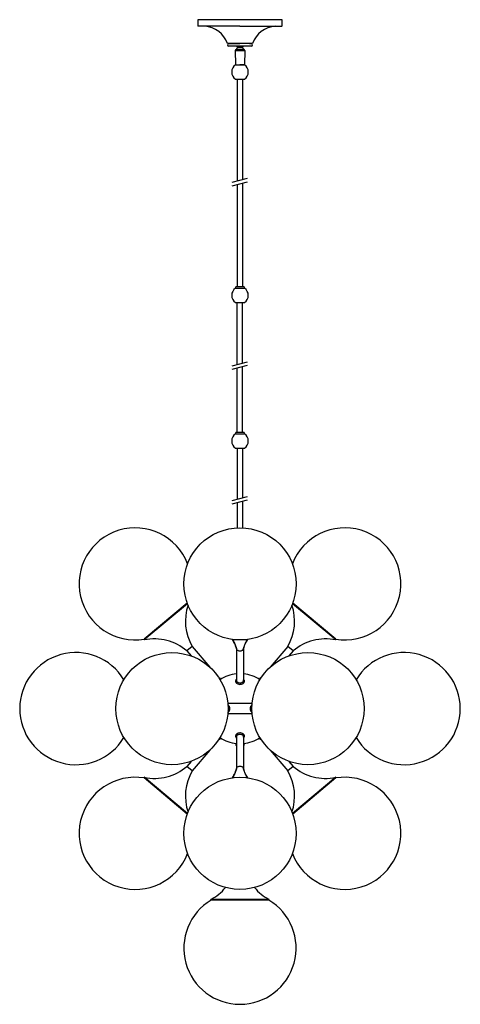
# Model space of a CAD drawing. Units: millimetres. Extents: x 15.1 to 46.5, y 26 to 96.2.
import ezdxf

# ---------------------------------------------------------------- set-up
doc = ezdxf.new("R2010")
doc.units = ezdxf.units.MM

msp = doc.modelspace()

# ---------------------------------------------------------------- linework, layer by layer
for p, q in [((30.261, 84.593), (31.356, 84.878)), ((30.261, 84.343), (31.356, 84.628)), ((30.261, 71.508), (31.356, 71.793)), ((30.261, 71.258), (31.356, 71.542)), ((30.261, 61.921), (31.356, 62.205)), ((30.261, 61.671), (31.356, 61.955))]:
    msp.add_line(p, q)
for points in [[(33.81, 95.72), (33.81, 96.17), (27.825, 96.17), (27.825, 95.72)], [(30.816, 95.697), (27.848, 95.697)], [(30.816, 95.697), (33.785, 95.697)], [(31.703, 94.484), (30.816, 94.484), (29.931, 94.484)], [(30.03, 94.484), (30.816, 94.484)], [(31.605, 94.287), (30.03, 94.287)], [(30.53, 94.054), (31.093, 94.054)], [(30.581, 94.287), (30.581, 94.229), (31.053, 94.229), (31.053, 94.287)], [(30.581, 94.229), (31.053, 94.229)], [(30.995, 94.157), (30.64, 94.157), (30.64, 94.229), (30.995, 94.229), (30.995, 94.157)], [(31.105, 94.054), (31.093, 94.054)], [(31.506, 94.484), (31.605, 94.484)], [(30.463, 93.974), (31.171, 93.974)], [(30.463, 93.974), (30.501, 92.95), (30.816, 92.95)], [(31.171, 93.974), (31.131, 92.95), (30.816, 92.95)], [(30.501, 92.95), (31.131, 92.95)], [(30.501, 92.95), (30.816, 92.95), (31.131, 92.95)], [(30.501, 92.95), (31.131, 92.95)], [(30.501, 92.95), (30.816, 92.95), (31.131, 92.95)], [(30.561, 92.95), (31.073, 92.95)], [(30.501, 91.927), (31.131, 91.927)], [(30.628, 91.927), (31.006, 91.927)], [(30.628, 91.927), (30.628, 84.689)], [(30.816, 91.927), (31.131, 91.927)], [(31.006, 91.927), (31.006, 84.787)], [(30.628, 84.438), (30.628, 77.15)], [(31.006, 84.537), (31.006, 77.15)], [(30.501, 77.033), (31.131, 77.033)], [(30.54, 77.15), (31.091, 77.15)], [(30.501, 76.008), (31.131, 76.008)], [(30.628, 71.603), (30.628, 76.008)], [(31.006, 71.702), (31.006, 76.008)], [(30.628, 66.784), (30.628, 71.353)], [(31.006, 66.784), (31.006, 71.451)], [(30.501, 66.667), (31.131, 66.667)], [(30.54, 66.784), (31.091, 66.784)], [(30.501, 65.642), (31.131, 65.642)], [(30.628, 65.642), (30.628, 62.016)], [(31.006, 65.642), (31.006, 62.114)], [(30.628, 61.766), (30.628, 59.958)], [(31.006, 61.864), (31.006, 59.958)], [(27.063, 54.595), (23.991, 52.019)], [(27.078, 54.554), (24.001, 51.972)], [(37.631, 51.972), (34.555, 54.554)], [(37.641, 52.019), (34.571, 54.595)], [(23.991, 52.019), (24.001, 51.972)], [(30.266, 52.009), (30.305, 51.954), (30.346, 51.892), (30.388, 51.822), (30.43, 51.742), (30.47, 51.654), (30.506, 51.557), (30.54, 51.454), (30.566, 51.344)], [(30.57, 51.334), (30.541, 51.445), (30.508, 51.55), (30.471, 51.649), (30.431, 51.737), (30.39, 51.819), (30.348, 51.89), (30.306, 51.954), (30.266, 52.009)], [(31.368, 52.009), (31.328, 51.954), (31.286, 51.89), (31.245, 51.819), (31.203, 51.737), (31.163, 51.647), (31.126, 51.55), (31.093, 51.445), (31.065, 51.334)], [(31.066, 51.344), (31.095, 51.454), (31.128, 51.557), (31.165, 51.654), (31.205, 51.742), (31.246, 51.822), (31.288, 51.892), (31.328, 51.954), (31.368, 52.009)], [(37.641, 52.019), (37.631, 51.972)], [(27.42, 51.515), (27.036, 51.195)], [(27.42, 51.515), (28.66, 50.039)], [(30.566, 51.344), (30.566, 49.079)], [(30.57, 51.334), (30.58, 51.305), (30.598, 51.279), (30.621, 51.255), (30.653, 51.234), (30.69, 51.217), (30.73, 51.205), (30.773, 51.197), (30.816, 51.195), (30.861, 51.197), (30.905, 51.205), (30.945, 51.217), (30.981, 51.234), (31.011, 51.255), (31.036, 51.279), (31.055, 51.305), (31.065, 51.334)], [(31.066, 51.344), (31.066, 49.079)], [(34.215, 51.515), (32.975, 50.039)], [(34.596, 51.195), (34.215, 51.515)], [(27.036, 51.195), (27.34, 50.835)], [(34.596, 51.195), (34.295, 50.835)], [(29.335, 49.244), (29.335, 49.242)], [(29.411, 49.152), (29.398, 49.142)], [(30.566, 49.17), (30.546, 49.149), (30.528, 49.124), (30.515, 49.097), (30.506, 49.069), (30.501, 49.039), (30.503, 49.009), (30.511, 48.98), (30.523, 48.952), (30.538, 48.927), (30.558, 48.904), (30.581, 48.884), (30.606, 48.865), (30.665, 48.837), (30.728, 48.819), (30.796, 48.81), (30.865, 48.812), (30.931, 48.825), (30.993, 48.847), (31.021, 48.862), (31.048, 48.88), (31.071, 48.9), (31.091, 48.922), (31.108, 48.947), (31.121, 48.974), (31.13, 49.004), (31.131, 49.034), (31.128, 49.072), (31.115, 49.109), (31.093, 49.142), (31.066, 49.17)], [(30.566, 49.114), (30.561, 49.084), (30.563, 49.055), (30.575, 49.027), (30.593, 49), (30.618, 48.975), (30.65, 48.954), (30.686, 48.937), (30.728, 48.924), (30.771, 48.917), (30.816, 48.914), (30.863, 48.917), (30.906, 48.924), (30.948, 48.937), (30.985, 48.954), (31.016, 48.975), (31.041, 49), (31.06, 49.027), (31.07, 49.055), (31.073, 49.084), (31.066, 49.114)], [(32.236, 49.142), (32.223, 49.152)], [(32.3, 49.242), (32.298, 49.244)], [(30.566, 49.079), (30.571, 49.05), (30.581, 49.024), (30.6, 48.999), (30.625, 48.975), (30.656, 48.955), (30.691, 48.939), (30.731, 48.927), (30.773, 48.92), (30.816, 48.917), (30.86, 48.92), (30.903, 48.927), (30.941, 48.939), (30.978, 48.955), (31.008, 48.975), (31.033, 48.999), (31.051, 49.024), (31.063, 49.05), (31.066, 49.079)], [(31.68, 47.452), (29.953, 47.452)], [(29.963, 46.815), (29.991, 46.839), (30.018, 46.867), (30.041, 46.897), (30.061, 46.93), (30.076, 46.965), (30.086, 47.002), (30.093, 47.04), (30.096, 47.079), (30.093, 47.117), (30.086, 47.155), (30.076, 47.192), (30.061, 47.227), (30.041, 47.26), (30.018, 47.29), (29.991, 47.319), (29.963, 47.342)], [(29.968, 46.927), (29.99, 46.967), (30.005, 47.01), (30.013, 47.055), (30.013, 47.102), (30.005, 47.147), (29.99, 47.19), (29.968, 47.23)], [(29.968, 46.939), (29.988, 46.975), (30.001, 47.015), (30.008, 47.057), (30.008, 47.1), (30.001, 47.142), (29.988, 47.182), (29.968, 47.219)], [(31.671, 47.342), (31.641, 47.319), (31.616, 47.29), (31.593, 47.26), (31.573, 47.227), (31.558, 47.192), (31.548, 47.155), (31.541, 47.117), (31.538, 47.079), (31.541, 47.04), (31.548, 47.002), (31.558, 46.965), (31.573, 46.93), (31.593, 46.897), (31.616, 46.867), (31.641, 46.839), (31.671, 46.815)], [(31.666, 47.23), (31.643, 47.19), (31.628, 47.147), (31.621, 47.102), (31.621, 47.055), (31.628, 47.01), (31.643, 46.967), (31.666, 46.927)], [(31.665, 47.219), (31.646, 47.182), (31.633, 47.142), (31.626, 47.1), (31.626, 47.057), (31.633, 47.015), (31.646, 46.975), (31.665, 46.939)], [(31.68, 46.705), (29.953, 46.705)], [(29.335, 44.915), (29.335, 44.915)], [(29.411, 45.005), (29.398, 45.017)], [(31.066, 44.987), (31.093, 45.015), (31.115, 45.049), (31.128, 45.085), (31.131, 45.124), (31.13, 45.154), (31.121, 45.184), (31.108, 45.21), (31.091, 45.235), (31.071, 45.257), (31.048, 45.277), (31.021, 45.295), (30.993, 45.31), (30.931, 45.334), (30.865, 45.345), (30.796, 45.347), (30.728, 45.339), (30.665, 45.32), (30.606, 45.292), (30.581, 45.274), (30.558, 45.254), (30.538, 45.23), (30.523, 45.205), (30.511, 45.177), (30.505, 45.149), (30.501, 45.119), (30.506, 45.089), (30.515, 45.06), (30.528, 45.034), (30.546, 45.009), (30.566, 44.987)], [(31.066, 45.044), (31.073, 45.074), (31.07, 45.102), (31.06, 45.13), (31.041, 45.159), (31.016, 45.182), (30.985, 45.204), (30.948, 45.22), (30.906, 45.234), (30.863, 45.24), (30.816, 45.244), (30.771, 45.24), (30.728, 45.234), (30.686, 45.22), (30.65, 45.204), (30.618, 45.182), (30.593, 45.159), (30.575, 45.13), (30.563, 45.102), (30.561, 45.074), (30.566, 45.044)], [(31.066, 45.079), (31.063, 45.107), (31.051, 45.134), (31.033, 45.159), (31.008, 45.182), (30.978, 45.202), (30.941, 45.219), (30.903, 45.23), (30.86, 45.237), (30.816, 45.24), (30.773, 45.237), (30.731, 45.23), (30.691, 45.219), (30.656, 45.202), (30.625, 45.182), (30.6, 45.159), (30.581, 45.134), (30.571, 45.107), (30.566, 45.079)], [(30.566, 45.079), (30.566, 42.814)], [(31.066, 45.079), (31.066, 42.814)], [(32.236, 45.017), (32.223, 45.005)], [(32.3, 44.915), (32.298, 44.915)], [(30.566, 44.587), (30.561, 44.587)], [(30.566, 44.469), (30.561, 44.469)], [(31.073, 44.587), (31.066, 44.587)], [(31.073, 44.469), (31.066, 44.469)], [(28.66, 44.119), (27.42, 42.642)], [(32.975, 44.119), (34.215, 42.642)], [(27.34, 43.322), (27.036, 42.962)], [(27.42, 42.642), (27.036, 42.962)], [(30.266, 42.149), (30.306, 42.204), (30.348, 42.267), (30.39, 42.339), (30.431, 42.42), (30.471, 42.51), (30.508, 42.607), (30.541, 42.712), (30.57, 42.824)], [(30.566, 42.814), (30.54, 42.704), (30.506, 42.6), (30.47, 42.504), (30.43, 42.415), (30.388, 42.337), (30.346, 42.265), (30.305, 42.204), (30.266, 42.149)], [(31.065, 42.824), (31.055, 42.852), (31.036, 42.879), (31.011, 42.902), (30.981, 42.924), (30.945, 42.94), (30.905, 42.952), (30.861, 42.96), (30.816, 42.962), (30.773, 42.96), (30.73, 42.952), (30.69, 42.94), (30.653, 42.924), (30.621, 42.902), (30.598, 42.879), (30.58, 42.852), (30.57, 42.824)], [(31.065, 42.824), (31.093, 42.712), (31.126, 42.607), (31.163, 42.509), (31.203, 42.42), (31.245, 42.339), (31.286, 42.267), (31.328, 42.204), (31.368, 42.149)], [(31.368, 42.149), (31.328, 42.204), (31.288, 42.265), (31.246, 42.337), (31.205, 42.415), (31.165, 42.504), (31.128, 42.6), (31.095, 42.704), (31.066, 42.814)], [(34.596, 42.962), (34.215, 42.642)], [(34.295, 43.322), (34.596, 42.962)], [(23.991, 42.139), (24.001, 42.185)], [(27.063, 39.562), (23.991, 42.139)], [(27.078, 39.604), (24.001, 42.185)], [(37.631, 42.185), (34.555, 39.604)], [(37.641, 42.139), (34.571, 39.562)], [(37.641, 42.139), (37.631, 42.185)], [(32.891, 33.477), (28.741, 33.477)], [(28.765, 33.435), (28.741, 33.477)], [(32.87, 33.435), (28.765, 33.435)], [(32.87, 33.435), (32.891, 33.477)]]:
    msp.add_lwpolyline(points)
for points in [[(27.825, 95.721), (27.825, 95.708), (27.835, 95.697), (27.849, 95.697)], [(29.932, 94.485), (29.68, 95.176), (29.041, 95.653), (28.306, 95.697)], [(33.329, 95.697), (32.594, 95.653), (31.956, 95.176), (31.704, 94.484)], [(33.785, 95.697), (33.799, 95.697), (33.81, 95.708), (33.81, 95.721)], [(30.53, 94.054), (30.499, 94.037), (30.475, 94.009), (30.463, 93.976)], [(30.641, 94.158), (30.598, 94.135), (30.563, 94.099), (30.543, 94.054)], [(31.093, 94.054), (31.073, 94.099), (31.038, 94.135), (30.995, 94.158)], [(31.171, 93.976), (31.16, 94.009), (31.136, 94.037), (31.104, 94.054)], [(27.117, 54.462), (26.784, 53.483), (26.895, 52.407), (27.422, 51.517)], [(34.214, 51.517), (34.741, 52.407), (34.852, 53.483), (34.519, 54.462)], [(27.038, 51.196), (26.202, 51.912), (25.081, 52.199), (24.004, 51.973)], [(37.632, 51.973), (36.555, 52.199), (35.434, 51.912), (34.598, 51.195)], [(30.567, 49.566), (30.148, 49.524), (29.747, 49.377), (29.4, 49.138)], [(32.234, 49.138), (31.887, 49.377), (31.486, 49.524), (31.067, 49.566)], [(29.4, 45.021), (29.747, 44.782), (30.148, 44.635), (30.567, 44.593)], [(31.067, 44.593), (31.486, 44.635), (31.887, 44.782), (32.234, 45.021)], [(24.004, 42.186), (25.081, 41.96), (26.202, 42.247), (27.038, 42.964)], [(34.598, 42.964), (35.434, 42.247), (36.555, 41.96), (37.632, 42.186)], [(27.422, 42.642), (26.895, 41.752), (26.784, 40.676), (27.117, 39.697)], [(34.519, 39.697), (34.852, 40.676), (34.741, 41.752), (34.214, 42.642)], [(28.742, 33.479), (29.143, 33.693), (29.499, 33.983), (29.791, 34.332)], [(31.845, 34.332), (32.137, 33.983), (32.493, 33.693), (32.894, 33.479)]]:
    msp.add_open_spline(points, degree=3)
for points, knots in [([(30.031, 94.485), (29.976, 94.485), (29.931, 94.441), (29.931, 94.386), (29.931, 94.331), (29.976, 94.287), (30.031, 94.287)], [0, 0, 0, 0, 1, 1, 1, 2, 2, 2, 2]), ([(31.606, 94.287), (31.66, 94.287), (31.705, 94.331), (31.705, 94.386), (31.705, 94.441), (31.66, 94.485), (31.606, 94.485)], [0, 0, 0, 0, 1, 1, 1, 2, 2, 2, 2]), ([(30.503, 92.952), (30.33, 92.839), (30.226, 92.646), (30.226, 92.439), (30.226, 92.233), (30.33, 92.04), (30.503, 91.927)], [0, 0, 0, 0, 1, 1, 1, 2, 2, 2, 2]), ([(31.133, 91.927), (31.306, 92.04), (31.41, 92.233), (31.41, 92.439), (31.41, 92.646), (31.306, 92.839), (31.133, 92.952)], [0, 0, 0, 0, 1, 1, 1, 2, 2, 2, 2]), ([(30.503, 77.033), (30.33, 76.92), (30.226, 76.728), (30.226, 76.521), (30.226, 76.314), (30.33, 76.122), (30.503, 76.009)], [0, 0, 0, 0, 1, 1, 1, 2, 2, 2, 2]), ([(30.541, 77.152), (30.517, 77.142), (30.501, 77.119), (30.501, 77.093), (30.501, 77.067), (30.517, 77.043), (30.541, 77.033)], [0, 0, 0, 0, 1, 1, 1, 2, 2, 2, 2]), ([(31.092, 77.033), (31.116, 77.043), (31.131, 77.067), (31.131, 77.093), (31.131, 77.119), (31.116, 77.142), (31.092, 77.152)], [0, 0, 0, 0, 1, 1, 1, 2, 2, 2, 2]), ([(31.133, 76.009), (31.306, 76.122), (31.41, 76.314), (31.41, 76.521), (31.41, 76.728), (31.306, 76.92), (31.133, 77.033)], [0, 0, 0, 0, 1, 1, 1, 2, 2, 2, 2]), ([(30.503, 66.667), (30.33, 66.554), (30.226, 66.361), (30.226, 66.155), (30.226, 65.948), (30.33, 65.756), (30.503, 65.643)], [0, 0, 0, 0, 1, 1, 1, 2, 2, 2, 2]), ([(30.541, 66.786), (30.517, 66.776), (30.501, 66.753), (30.501, 66.727), (30.501, 66.701), (30.517, 66.677), (30.541, 66.667)], [0, 0, 0, 0, 1, 1, 1, 2, 2, 2, 2]), ([(31.092, 66.667), (31.116, 66.677), (31.131, 66.701), (31.131, 66.727), (31.131, 66.753), (31.116, 66.776), (31.092, 66.786)], [0, 0, 0, 0, 1, 1, 1, 2, 2, 2, 2]), ([(31.133, 65.643), (31.306, 65.756), (31.41, 65.948), (31.41, 66.155), (31.41, 66.361), (31.306, 66.554), (31.133, 66.667)], [0, 0, 0, 0, 1, 1, 1, 2, 2, 2, 2]), ([(27.089, 57.404), (26.333, 59.362), (24.192, 60.403), (22.185, 59.785), (20.179, 59.168), (18.993, 57.104), (19.469, 55.059), (19.945, 53.015), (21.922, 51.688), (23.995, 52.021)], [0, 0, 0, 0, 1, 1, 1, 2, 2, 2, 3, 3, 3, 3]), ([(37.641, 52.021), (39.714, 51.688), (41.691, 53.015), (42.167, 55.059), (42.643, 57.104), (41.457, 59.168), (39.45, 59.785), (37.444, 60.403), (35.302, 59.362), (34.547, 57.404)], [0, 0, 0, 0, 1, 1, 1, 2, 2, 2, 3, 3, 3, 3]), ([(30.817, 59.962), (28.61, 59.962), (26.821, 58.173), (26.821, 55.966), (26.821, 53.759), (28.61, 51.97), (30.817, 51.97), (33.024, 51.97), (34.813, 53.759), (34.813, 55.966), (34.813, 58.173), (33.024, 59.962), (30.817, 59.962)], [0, 0, 0, 0, 1, 1, 1, 2, 2, 2, 3, 3, 3, 4, 4, 4, 4]), ([(22.552, 49.14), (21.626, 50.678), (19.789, 51.41), (18.059, 50.93), (16.33, 50.449), (15.133, 48.874), (15.133, 47.079), (15.133, 45.284), (16.33, 43.71), (18.06, 43.229), (19.789, 42.749), (21.627, 43.481), (22.552, 45.019)], [0, 0, 0, 0, 1, 1, 1, 2, 2, 2, 3, 3, 3, 4, 4, 4, 4]), ([(39.084, 45.019), (40.009, 43.481), (41.847, 42.749), (43.576, 43.229), (45.306, 43.71), (46.503, 45.285), (46.503, 47.08), (46.503, 48.875), (45.306, 50.449), (43.576, 50.93), (41.847, 51.41), (40.009, 50.678), (39.084, 49.14)], [0, 0, 0, 0, 1, 1, 1, 2, 2, 2, 3, 3, 3, 4, 4, 4, 4]), ([(25.976, 51.075), (23.769, 51.075), (21.98, 49.286), (21.98, 47.08), (21.98, 44.873), (23.769, 43.084), (25.976, 43.084), (28.182, 43.084), (29.971, 44.873), (29.971, 47.08), (29.971, 49.286), (28.182, 51.075), (25.976, 51.075)], [0, 0, 0, 0, 1, 1, 1, 2, 2, 2, 3, 3, 3, 4, 4, 4, 4]), ([(35.659, 51.075), (33.452, 51.075), (31.663, 49.286), (31.663, 47.08), (31.663, 44.873), (33.452, 43.084), (35.659, 43.084), (37.866, 43.084), (39.655, 44.873), (39.655, 47.08), (39.655, 49.286), (37.866, 51.075), (35.659, 51.075)], [0, 0, 0, 0, 1, 1, 1, 2, 2, 2, 3, 3, 3, 4, 4, 4, 4]), ([(29.412, 49.153), (29.437, 49.174), (29.44, 49.211), (29.419, 49.236), (29.398, 49.261), (29.361, 49.264), (29.336, 49.243)], [0, 0, 0, 0, 1, 1, 1, 2, 2, 2, 2]), ([(32.3, 49.243), (32.275, 49.264), (32.238, 49.261), (32.217, 49.236), (32.196, 49.211), (32.199, 49.174), (32.224, 49.153)], [0, 0, 0, 0, 1, 1, 1, 2, 2, 2, 2]), ([(29.336, 44.916), (29.361, 44.895), (29.398, 44.898), (29.419, 44.923), (29.44, 44.948), (29.437, 44.986), (29.412, 45.007)], [0, 0, 0, 0, 1, 1, 1, 2, 2, 2, 2]), ([(32.224, 45.007), (32.199, 44.986), (32.196, 44.948), (32.217, 44.923), (32.238, 44.898), (32.275, 44.895), (32.3, 44.916)], [0, 0, 0, 0, 1, 1, 1, 2, 2, 2, 2]), ([(30.562, 44.587), (30.529, 44.587), (30.503, 44.561), (30.503, 44.528), (30.503, 44.495), (30.529, 44.469), (30.562, 44.469)], [0, 0, 0, 0, 1, 1, 1, 2, 2, 2, 2]), ([(31.074, 44.469), (31.107, 44.469), (31.133, 44.495), (31.133, 44.528), (31.133, 44.561), (31.107, 44.587), (31.074, 44.587)], [0, 0, 0, 0, 1, 1, 1, 2, 2, 2, 2]), ([(23.995, 42.138), (21.922, 42.471), (19.945, 41.144), (19.469, 39.1), (18.993, 37.055), (20.179, 34.991), (22.186, 34.374), (24.192, 33.757), (26.334, 34.797), (27.089, 36.756)], [0, 0, 0, 0, 1, 1, 1, 2, 2, 2, 3, 3, 3, 3]), ([(30.817, 42.189), (28.61, 42.189), (26.821, 40.4), (26.821, 38.193), (26.821, 35.986), (28.61, 34.197), (30.817, 34.197), (33.024, 34.197), (34.813, 35.986), (34.813, 38.193), (34.813, 40.4), (33.024, 42.189), (30.817, 42.189)], [0, 0, 0, 0, 1, 1, 1, 2, 2, 2, 3, 3, 3, 4, 4, 4, 4]), ([(34.547, 36.756), (35.302, 34.797), (37.444, 33.756), (39.45, 34.374), (41.457, 34.991), (42.643, 37.055), (42.167, 39.1), (41.691, 41.144), (39.714, 42.471), (37.641, 42.138)], [0, 0, 0, 0, 1, 1, 1, 2, 2, 2, 3, 3, 3, 3]), ([(28.767, 33.436), (27.224, 32.514), (26.487, 30.675), (26.965, 28.943), (27.444, 27.21), (29.02, 26.01), (30.817, 26.01), (32.614, 26.01), (34.191, 27.21), (34.669, 28.943), (35.147, 30.675), (34.41, 32.514), (32.867, 33.436)], [0, 0, 0, 0, 1, 1, 1, 2, 2, 2, 3, 3, 3, 4, 4, 4, 4])]:
    msp.add_open_spline(points, degree=3, knots=knots)

doc.saveas('drawing.dxf')
